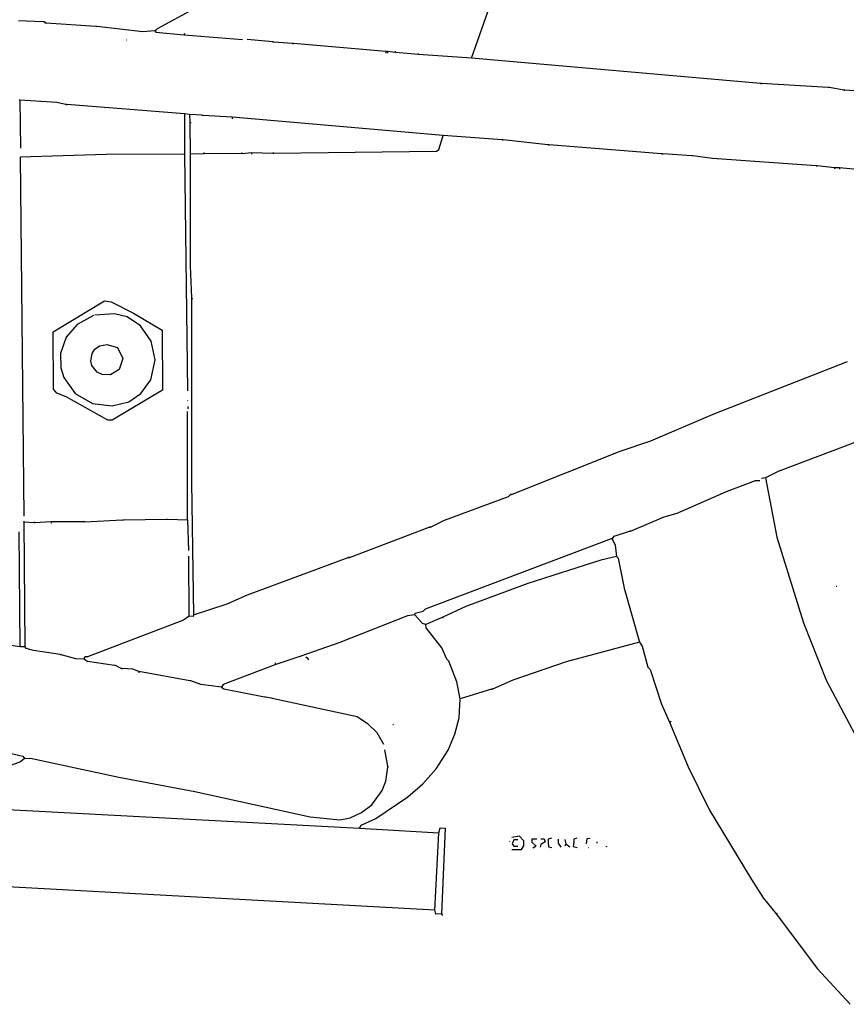
# Model space of a CAD drawing. Extents: x 116 to 2520, y 278 to 1692.
# Drawn here: x 1544 to 1807, y 367 to 680 of the extents above; entities that cross this region are included whole.
import ezdxf

# ---------------------------------------------------------------- set-up
doc = ezdxf.new("R2010")
doc.units = 0
doc.header["$MEASUREMENT"] = 0
doc.layers.get('0').update_dxf_attribs({"linetype": 'CONTINUOUS'})

msp = doc.modelspace()

# ---------------------------------------------------------------- linework, layer by layer
at = {"linetype": 'CONTINUOUS'}
for points in [[(1687.474438, 667.694069), (1703.043724, 712.043672)], [(1587.706378, 677.187), (1629.824395, 700.002994)], [(1543.560292, 679.737353), (1551.394508, 679.359666)], [(1551.394508, 679.359666), (1551.750889, 679.350592)], [(1551.750889, 679.350592), (1551.919969, 678.989674)], [(1551.919969, 678.989674), (1552.276208, 678.980603)], [(1552.276208, 678.980603), (1551.919969, 678.989674)], [(1552.276208, 678.980603), (1568.113865, 677.86438)], [(1568.113865, 677.86438), (1568.470246, 677.855305)], [(1568.470246, 677.855305), (1583.047201, 676.236087), (1586.797532, 676.497203)], [(1586.797532, 676.497203), (1587.341072, 676.839975)], [(1586.797532, 676.497203), (1587.140161, 675.953667), (1596.212532, 675.187911)], [(1587.341072, 676.839975), (1587.706378, 677.187)], [(1587.706378, 677.187), (1587.341072, 676.839975)], [(1577.808127, 673.517378), (1577.986211, 673.512843)], [(1596.212532, 675.187911), (1596.404295, 675.717769)], [(1596.212532, 675.187911), (1614.713438, 673.647189)], [(1624.320203, 672.867826), (1616.138679, 673.610897)], [(1624.676442, 672.858755), (1624.320203, 672.867826)], [(1624.320203, 672.867826), (1624.676442, 672.858755)], [(1630.546555, 672.352668), (1624.676442, 672.858755)], [(1630.902794, 672.343597), (1630.546555, 672.352668)], [(1630.546555, 672.352668), (1630.902794, 672.343597)], [(1660.253008, 669.813388), (1630.902794, 672.343597)], [(1663.277109, 669.558184), (1663.286184, 669.914566)], [(1663.286184, 669.914566), (1663.286184, 669.914566)], [(1660.253008, 669.813388), (1660.239399, 669.278923)], [(1660.787473, 669.799779), (1660.253008, 669.813388)], [(1660.787473, 669.799779), (1660.773864, 669.265313)], [(1663.277109, 669.558184), (1660.787473, 669.799779)], [(1670.56793, 668.837794), (1663.277109, 669.558184)], [(1670.56793, 668.837794), (1670.577004, 669.194175)], [(1687.474438, 667.694069), (1670.56793, 668.837794)], [(1779.25735, 659.652433), (1687.474438, 667.694069)], [(1779.613588, 659.643362), (1779.25735, 659.652433)], [(1779.25735, 659.652433), (1779.613588, 659.643362)], [(1800.795959, 658.390687), (1779.613588, 659.643362)], [(1801.152198, 658.381616), (1800.795959, 658.390687)], [(1805.766087, 657.55119), (1801.152198, 658.381616)], [(1806.122397, 657.542117), (1805.766087, 657.55119)], [(1805.766087, 657.55119), (1806.122397, 657.542117)], [(1813.417679, 656.999741), (1806.122397, 657.542117)], [(1543.984973, 654.412119), (1543.81136, 654.595025)], [(1555.72967, 653.578317), (1543.984973, 654.412119)], [(1543.984973, 654.412119), (1544.129302, 639.077176)], [(1556.085908, 653.569246), (1555.72967, 653.578317)], [(1558.56647, 652.97127), (1556.085908, 653.569246)], [(1558.922851, 652.962195), (1558.56647, 652.97127)], [(1558.56647, 652.97127), (1558.922851, 652.962195)], [(1596.285509, 650.049833), (1558.922851, 652.962195)], [(1597.884299, 649.830923), (1596.285509, 650.049833)], [(1596.285509, 650.049833), (1596.315121, 637.213527)], [(1601.79917, 649.552823), (1597.884299, 649.830923)], [(1597.884299, 649.830923), (1598.003549, 647.510297)], [(1602.155551, 649.543748), (1601.79917, 649.552823)], [(1601.79917, 649.552823), (1602.155551, 649.543748)], [(1611.410544, 648.951684), (1602.155551, 649.543748)], [(1611.410544, 648.951684), (1611.396937, 648.417291)], [(1678.470583, 643.143731), (1611.410544, 648.951684)], [(1598.003549, 647.510297), (1597.994475, 647.153916)], [(1597.994475, 647.153916), (1598.355254, 647.323143)], [(1597.994475, 647.153916), (1598.101213, 637.346531)], [(1624.669063, 637.561158), (1676.383856, 638.205291), (1677.110086, 638.72161), (1678.470583, 643.143731)], [(1697.154186, 641.776841), (1678.470583, 643.143731)], [(1697.510496, 641.767768), (1697.154186, 641.776841)], [(1697.154186, 641.776841), (1697.510496, 641.767768)], [(1711.73114, 640.157623), (1697.510496, 641.767768)], [(1712.087451, 640.14855), (1711.73114, 640.157623)], [(1711.73114, 640.157623), (1712.087451, 640.14855)], [(1747.846714, 637.277016), (1712.087451, 640.14855)], [(1596.315121, 637.213527), (1571.355273, 637.136154), (1544.056724, 636.226909), (1545.251022, 522.103197)], [(1596.315121, 637.213527), (1597.251286, 561.959513)], [(1598.101213, 637.346531), (1598.084696, 601.69284), (1598.538805, 591.519712)], [(1598.101213, 637.346531), (1602.559624, 637.411204)], [(1602.559624, 637.411204), (1602.568699, 637.767585)], [(1602.559624, 637.411204), (1614.327003, 637.468177)], [(1614.327003, 637.468177), (1614.683242, 637.459105)], [(1614.683242, 637.459105), (1614.327003, 637.468177)], [(1614.683242, 637.459105), (1617.542861, 637.742616)], [(1617.542861, 637.742616), (1617.529252, 637.208151)], [(1617.542861, 637.742616), (1624.312682, 637.570233)], [(1624.312682, 637.570233), (1624.669063, 637.561158)], [(1624.669063, 637.561158), (1624.312682, 637.570233)], [(1748.203095, 637.267941), (1747.846714, 637.277016)], [(1747.846714, 637.277016), (1748.203095, 637.267941)], [(1757.458011, 636.675665), (1748.203095, 637.267941)], [(1757.814393, 636.666591), (1757.458011, 636.675665)], [(1796.954067, 633.53078), (1764.031675, 635.795266), (1757.814393, 636.666591)], [(1797.310306, 633.521708), (1796.954067, 633.53078)], [(1796.954067, 633.53078), (1797.310306, 633.521708)], [(1802.819574, 632.846611), (1797.310306, 633.521708)], [(1802.819574, 632.846611), (1802.810499, 632.49023)], [(1804.422898, 632.805785), (1802.819574, 632.846611)], [(1804.422898, 632.805785), (1804.413823, 632.449403)], [(1812.069957, 632.076323), (1804.422898, 632.805785)], [(1570.883876, 590.619542), (1573.012733, 590.208721), (1580.05274, 586.642245), (1589.185177, 581.239997), (1589.234237, 562.163655), (1573.302625, 552.586251), (1571.877313, 552.622545), (1558.697147, 560.089124), (1555.695799, 561.235101), (1554.65862, 562.509262), (1554.586878, 580.694829), (1570.883876, 590.619542)], [(1598.529731, 591.163331), (1598.471553, 532.870553), (1599.182498, 490.780598)], [(1598.538805, 591.519712), (1598.529731, 591.163331)], [(1598.529731, 591.163331), (1598.89051, 591.332557)], [(1567.376515, 585.895475), (1562.132899, 582.998397), (1558.643545, 578.987097), (1556.90866, 573.861284), (1556.968799, 569.224861), (1557.960681, 566.169004), (1561.574916, 561.085397), (1567.020533, 557.916204), (1573.242343, 557.222678), (1578.623359, 558.511894), (1582.432665, 561.089096), (1585.574641, 565.465855), (1586.985039, 571.847681), (1585.709575, 577.763159), (1582.268882, 582.663862), (1578.061283, 585.445204), (1573.98633, 586.440391), (1567.737288, 586.064488)], [(1567.737288, 586.064488), (1567.737288, 586.064488)], [(1571.599033, 576.696228), (1574.961226, 575.719261), (1576.656653, 572.288878), (1575.496924, 568.753069), (1572.77923, 567.039423), (1570.106975, 567.107468), (1568.521658, 567.86106), (1566.794615, 570.044213), (1566.474527, 571.478599), (1566.889884, 573.785611), (1567.816944, 575.187884), (1569.269339, 576.220809), (1571.599033, 576.696228)], [(1700.166325, 529.033005), (1734.744016, 542.770862), (1744.455187, 546.088921), (1764.278994, 554.497664), (1806.955457, 571.238025)], [(1597.174168, 558.930948), (1597.347717, 558.74833)], [(1597.276756, 520.956564), (1597.261522, 555.363313)], [(1597.302348, 556.966637), (1597.284206, 556.254159)], [(1810.052536, 545.844743), (1784.852178, 536.324941), (1780.878331, 534.286954)], [(1738.019313, 517.372757), (1748.652876, 521.915365), (1752.782272, 523.058252), (1768.467751, 529.967723), (1777.648856, 533.477763), (1779.074096, 533.441472)], [(1780.878331, 534.286954), (1779.626704, 534.14034)], [(1780.878331, 534.286954), (1784.499638, 515.476262), (1792.89593, 488.165266), (1800.272038, 469.794061), (1809.287826, 452.806983)], [(1674.408895, 518.636178), (1678.921741, 520.838639), (1699.257336, 528.343211), (1699.809944, 529.04208)], [(1699.809944, 529.04208), (1700.166325, 529.033005)], [(1700.166325, 529.033005), (1699.809944, 529.04208)], [(1545.383816, 520.317253), (1545.210195, 520.499873)], [(1545.619264, 480.556709), (1545.383816, 520.317253)], [(1545.383816, 520.317253), (1548.407911, 520.061835)], [(1548.407911, 520.061835), (1548.76415, 520.052764)], [(1548.76415, 520.052764), (1548.407911, 520.061835)], [(1548.76415, 520.052764), (1553.766099, 520.460137)], [(1553.766099, 520.460137), (1564.28186, 520.370853)], [(1553.766099, 520.460137), (1553.930646, 519.921207)], [(1564.28186, 520.370853), (1564.638099, 520.361782)], [(1564.638099, 520.361782), (1564.28186, 520.370853)], [(1564.638099, 520.361782), (1576.597235, 520.948398)], [(1576.597235, 520.948398), (1576.953545, 520.939325)], [(1576.953545, 520.939325), (1590.506936, 521.128948)], [(1590.506936, 521.128948), (1590.863175, 521.119877)], [(1590.863175, 521.119877), (1597.276756, 520.956564)], [(1597.276756, 520.956564), (1597.561721, 511.144641)], [(1544.015798, 480.597539), (1543.698689, 517.151149)], [(1648.669608, 508.951899), (1674.052513, 518.645252)], [(1674.052513, 518.645252), (1674.408895, 518.636178)], [(1674.408895, 518.636178), (1674.052513, 518.645252)], [(1732.254843, 515.023824), (1732.807458, 515.722977), (1737.662932, 517.381831)], [(1737.662932, 517.381831), (1738.019313, 517.372757)], [(1738.019313, 517.372757), (1737.662932, 517.381831)], [(1672.855721, 492.648083), (1731.898462, 515.032899)], [(1731.898462, 515.032899), (1732.254843, 515.023824)], [(1732.245774, 514.667656), (1731.898462, 515.032899)], [(1732.254843, 515.023824), (1732.245774, 514.667656)], [(1732.245774, 514.667656), (1733.091111, 512.863354), (1733.53492, 509.286713)], [(1597.743577, 490.282426), (1597.694581, 509.358481)], [(1599.182498, 490.780598), (1609.788835, 494.25399), (1616.279536, 497.119314), (1648.313227, 508.960974)], [(1648.313227, 508.960974), (1648.669608, 508.951899)], [(1648.669608, 508.951899), (1648.313227, 508.960974)], [(1733.53492, 509.286713), (1728.514749, 508.166508), (1705.328679, 500.734733), (1685.710103, 493.390387), (1678.31509, 490.013351)], [(1733.53492, 509.286713), (1734.055776, 508.738639), (1735.953133, 499.241986), (1740.862351, 482.002863)], [(1803.354782, 499.843074), (1803.532865, 499.838539)], [(1669.420945, 490.774568), (1669.612638, 491.304499), (1672.124959, 491.953751), (1672.855721, 492.648083)], [(1597.743577, 490.282426), (1595.930339, 489.080561), (1565.504515, 477.376443)], [(1599.182498, 490.780598), (1598.990663, 490.250671), (1597.743577, 490.282426)], [(1669.420945, 490.774568), (1667.095791, 490.477448), (1645.663977, 481.931237), (1633.253404, 477.612291)], [(1672.906928, 487.655274), (1671.847073, 488.038874), (1669.420945, 490.774568)], [(1678.31509, 490.013351), (1672.906928, 487.655274)], [(1678.31509, 490.013351), (1678.306015, 489.65697)], [(1683.892729, 464.022093), (1682.78174, 469.398571), (1680.277261, 476.058283), (1679.578179, 476.610896), (1678.065583, 480.214752), (1673.057864, 486.581808), (1672.906928, 487.655274)], [(1544.015798, 480.597539), (1538.154831, 481.460004)], [(1545.619264, 480.556709), (1544.015798, 480.597539)], [(1556.788598, 478.133193), (1548.264302, 479.419804), (1545.961895, 480.013244), (1545.619264, 480.556709)], [(1740.862351, 482.002863), (1717.529744, 475.822927)], [(1740.862351, 482.002863), (1741.721375, 480.733238), (1743.513157, 474.09146), (1744.207634, 473.360836), (1747.850319, 462.393505), (1750.377476, 456.624425)], [(1564.23928, 476.695436), (1561.745109, 476.758946), (1556.788598, 478.133193)], [(1556.788598, 478.133193), (1557.144837, 478.124122)], [(1565.504515, 477.376443), (1564.613811, 477.399124), (1564.23928, 476.695436)], [(1573.992518, 474.664521), (1565.468221, 475.951132), (1564.23928, 476.695436)], [(1565.504515, 477.376443), (1565.321889, 477.202609)], [(1633.253404, 477.612291), (1625.341926, 474.961345)], [(1633.253404, 477.612291), (1633.070638, 477.438532)], [(1634.852188, 477.393167), (1635.1995, 477.027925)], [(1635.1995, 477.027925), (1635.1995, 477.027925)], [(1635.1995, 477.027925), (1635.720358, 476.479922)], [(1717.529744, 475.822927), (1700.624463, 470.013855), (1694.133762, 467.148532)], [(1574.348756, 474.65545), (1573.992518, 474.664521)], [(1576.107623, 473.719238), (1574.348756, 474.65545)], [(1576.464004, 473.710164), (1576.107623, 473.719238)], [(1576.107623, 473.719238), (1576.464004, 473.710164)], [(1581.7859, 472.683225), (1579.844417, 473.445958), (1576.464004, 473.710164)], [(1625.341926, 474.961345), (1608.601119, 468.613273), (1608.043977, 467.736321)], [(1625.341926, 474.961345), (1625.17738, 475.500347)], [(1581.7859, 472.683225), (1581.776825, 472.326844)], [(1597.934572, 469.776306), (1581.7859, 472.683225)], [(1598.290811, 469.767235), (1597.934572, 469.776306)], [(1608.043977, 467.736321), (1601.470383, 468.616648), (1598.290811, 469.767235)], [(1608.043977, 467.736321), (1608.743052, 467.183423), (1621.693865, 464.714545)], [(1693.77738, 467.157607), (1683.892729, 464.022093)], [(1694.133762, 467.148532), (1693.77738, 467.157607)], [(1693.77738, 467.157607), (1694.133762, 467.148532)], [(1621.693865, 464.714545), (1622.050246, 464.705471)], [(1622.050246, 464.705471), (1623.822651, 464.303727)], [(1623.822651, 464.303727), (1624.179032, 464.294652)], [(1624.179032, 464.294652), (1651.127043, 458.438684), (1654.457554, 456.214702), (1657.413606, 453.287102), (1659.460737, 449.669563)], [(1651.82761, 422.944933), (1652.38483, 423.822168), (1657.075766, 426.020309), (1667.233975, 432.892324), (1671.974813, 437.050242), (1676.194937, 441.756159), (1680.09036, 447.718095), (1682.18169, 452.834546), (1683.560265, 457.969431), (1683.892729, 464.022093)], [(1662.469919, 455.832266), (1662.648146, 455.827727)], [(1750.377476, 456.624425), (1750.921016, 456.967197)], [(1750.377476, 456.624425), (1756.254524, 442.391472), (1763.035959, 428.670372), (1776.378602, 406.581541), (1780.152842, 400.780635), (1784.301544, 395.68349)], [(1535.164184, 448.02122), (1544.91274, 445.812011), (1545.429062, 445.085924)], [(1660.887139, 442.68069), (1659.949836, 447.874332)], [(1545.429062, 445.085924), (1544.154753, 444.048535), (1525.258013, 437.04235), (1524.878955, 436.160864)], [(1545.429062, 445.085924), (1547.393301, 445.214036), (1575.405704, 439.152623), (1599.534986, 434.616182), (1636.231626, 426.551075), (1645.655694, 425.59788), (1648.880634, 426.228986), (1652.489167, 427.919663), (1655.759467, 430.332106), (1659.084211, 434.882694), (1660.230259, 437.88404), (1660.878065, 442.324309)], [(1660.878065, 442.324309), (1660.887139, 442.68069)], [(1660.887139, 442.68069), (1660.878065, 442.324309)], [(1533.970701, 429.155003), (1651.82761, 422.944933)], [(1651.82761, 422.944933), (1677.10302, 421.410192)], [(1677.10302, 421.410192), (1677.500086, 423.004445), (1679.103552, 422.963615), (1677.874937, 395.719504)], [(1675.764367, 396.84287), (1677.10302, 421.410192)], [(1700.323307, 416.183672), (1703.351942, 416.106552), (1704.096321, 417.335634), (1704.137148, 418.938958), (1702.748201, 420.400561), (1700.240421, 419.929607)], [(1709.500014, 419.515411), (1710.568873, 419.488194), (1710.902507, 418.58856), (1709.454653, 417.734003), (1709.253743, 416.847695)], [(1712.893964, 419.785602), (1711.815959, 419.456439), (1711.78874, 418.387509), (1711.930675, 416.95773), (1712.994999, 416.75243)], [(1720.915545, 419.759472), (1720.015631, 419.426059), (1719.992947, 418.535213)], [(1725.01304, 419.655135), (1724.117803, 419.499803), (1723.89875, 417.901017)], [(1699.496042, 418.700525), (1699.491509, 418.522512)], [(1702.181977, 419.166943), (1700.934892, 419.198698), (1700.368675, 417.965365), (1700.884991, 417.238993), (1702.132076, 417.207238)], [(1708.248395, 419.369083), (1706.644928, 419.409913), (1706.622244, 418.519066), (1708.015804, 417.23583), (1706.928724, 416.550286)], [(1715.02275, 419.374783), (1714.990998, 418.12784), (1715.850086, 416.857928)], [(1717.480634, 417.886246), (1717.106246, 417.182554)], [(1717.160681, 419.320343), (1717.480634, 417.886246)], [(1717.480634, 417.886246), (1718.705035, 416.963644)], [(1719.992947, 418.535213), (1719.7785, 417.114509), (1721.016582, 416.726371)], [(1719.992947, 418.535213), (1720.16664, 418.352662)], [(1724.584223, 416.813939), (1724.762378, 416.809402)], [(1727.30191, 418.5273), (1727.292842, 418.171204)], [(1730.298794, 417.203237), (1730.289719, 416.846856)], [(1675.764367, 396.84287), (1541.891503, 404.173703), (1521.051898, 404.882553)], [(1677.874937, 395.719504), (1676.088847, 395.586571), (1675.764367, 396.84287)], [(1677.874937, 395.719504), (1678.217711, 395.176035)], [(1784.301544, 395.68349), (1784.662458, 395.852428)], [(1784.301544, 395.68349), (1797.405831, 378.235977), (1807.813867, 366.917963)]]:
    msp.add_lwpolyline(points, dxfattribs=at)

doc.saveas('drawing.dxf')
